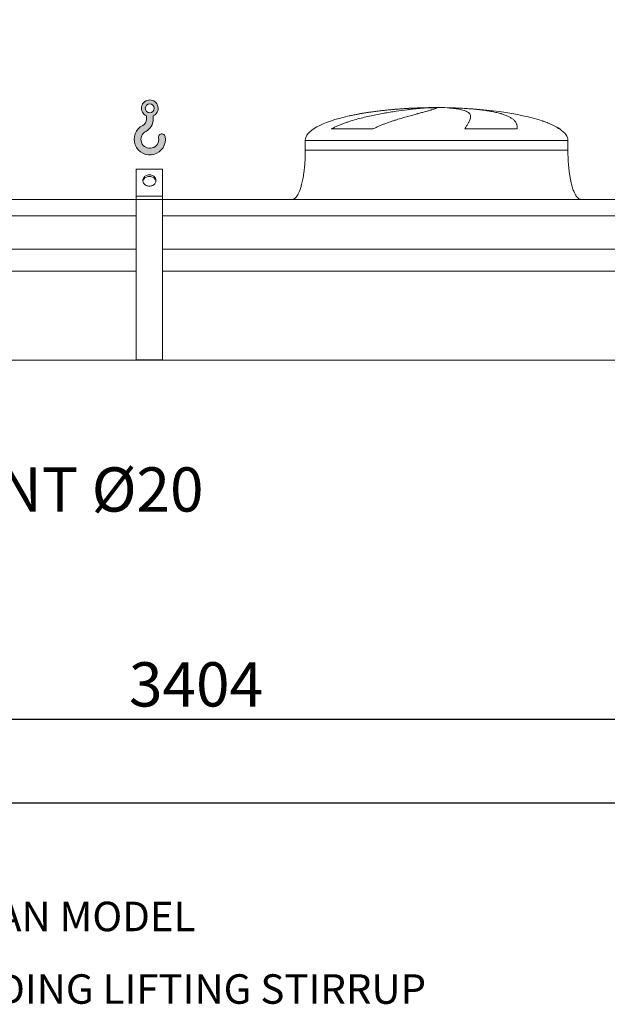
# Model space of a CAD drawing. Units: millimetres. Extents: x 249 to 17687, y 163 to 12353.
# Drawn here: x 5411 to 7201, y 7562 to 10564 of the extents above; entities that cross this region are included whole.
import ezdxf

# ---------------------------------------------------------------- set-up
doc = ezdxf.new("R2010")
doc.units = ezdxf.units.MM
doc.header["$LTSCALE"] = 85
doc.linetypes.add('SLD-Solid', pattern=[0])
doc.layers.add('GEOMETRY', color=7, linetype='SLD-Solid')
doc.styles.add('SLDTEXTSTYLE0', font='TXT', dxfattribs={"width": 0.605})
doc.dimstyles.new('SLDDIMSTYLE0', dxfattribs={"dimtxt": 130.9842529296875, "dimasz": 102, "dimexe": 0, "dimexo": 0.0625, "dimgap": 32.74606323242188, "dimtad": 1, "dimdec": 0, "dimrnd": 1e-09, "dimzin": 12, "dimdsep": 46, "dimtxsty": 'SLDTEXTSTYLE0', "dimsah": 1, "dimcen": 0.09, "dimadec": 0, "dimazin": 3, "dimtol": 1, "dimtp": 7, "dimtm": 7, "dimtfac": 1, "dimtdec": 0, "dimtofl": 0, "dimtmove": 0, "dimatfit": 3, "dimfxl": 1, "dimfrac": 2, "dimtolj": 1, "dimarcsym": 0})
doc.dimstyles.new('SLDDIMSTYLE1', dxfattribs={"dimtxt": 130.9842529296875, "dimasz": 102, "dimexe": 0, "dimexo": 0.0625, "dimgap": 32.74606323242188, "dimtad": 1, "dimdec": 0, "dimrnd": 1e-09, "dimzin": 12, "dimdsep": 46, "dimtxsty": 'SLDTEXTSTYLE0', "dimsah": 1, "dimcen": 0.09, "dimadec": 0, "dimazin": 3, "dimtol": 1, "dimtp": 5, "dimtm": 5, "dimtfac": 1, "dimtdec": 0, "dimtofl": 0, "dimtmove": 0, "dimatfit": 3, "dimfxl": 1, "dimfrac": 2, "dimtolj": 1, "dimarcsym": 0})
doc.dimstyles.new('SLDDIMSTYLE4', dxfattribs={"dimtxt": 130.9842529296875, "dimasz": 102, "dimexe": 0, "dimexo": 0.0625, "dimgap": 32.74606323242188, "dimtad": 1, "dimdec": 0, "dimrnd": 1e-09, "dimzin": 12, "dimdsep": 46, "dimtxsty": 'SLDTEXTSTYLE0', "dimsah": 1, "dimcen": 0.09, "dimadec": 0, "dimazin": 3, "dimtfac": 1, "dimtdec": 0, "dimtofl": 0, "dimtmove": 0, "dimatfit": 3, "dimfxl": 1, "dimfrac": 2, "dimtolj": 1, "dimtzin": 12, "dimarcsym": 0})

# ---------------------------------------------------------------- blocks, each defined once
blk = doc.blocks.new('HOOK')
at = {"layer": 'GEOMETRY'}
h = blk.add_hatch(color=256, dxfattribs=at)
edge = h.paths.add_edge_path(flags=0)
edge.add_arc((2380.000000000001, 2380.000000000002), 2380, 116.7436839504029, 370.000000000001)
edge.add_arc((4221.590498132829, 2704.722092237168), 510.0000000000002, 10.00000000000025, 190.0000000000011)
edge.add_arc((2380.000000000001, 2380.000000000002), 1360, -243.2563160495987, 9.999999999999375, ccw=False)
edge.add_arc((850.0000000000019, 5416.297086913601), 2040, 296.7436839504039, 360.0000000000008)
edge.add_line((2890.000000000001, 5416.297086913601), (2890.000000000001, 5947.74028469986))
edge.add_arc((2380.000000000001, 7116.2970869136), 1275, 293.5781784782027, 606.4218215217998)
edge.add_line((1870, 5947.74028469986), (1870, 5416.297086913601))
edge.add_arc((850.0000000000019, 5416.297086913601), 1019.999999999999, 296.74368395040307, 360, ccw=False)
edge = h.paths.add_edge_path(flags=0)
edge.add_arc((2380.000000000001, 7116.2970869136), 680.0000000000013, 0, 360)
at = {"layer": 'GEOMETRY', "lineweight": 0}
for p, q in [((1870, 5947.74028469986), (1870, 5416.297086913601)), ((2890.000000000001, 5947.74028469986), (2890.000000000001, 5416.297086913601))]:
    blk.add_line(p, q, dxfattribs=at)
blk.add_circle((2380.000000000001, 7116.2970869136), 680.0000000000011, dxfattribs=at)
for centre, radius, start, end in [((2380.000000000001, 7116.2970869136), 1275, 293.5781784782027, 246.4218215217989), ((2380.000000000001, 2380.000000000002), 2380.000000000001, 116.743683950403, 10.00000000000021), ((850.0000000000019, 5416.297086913601), 1019.999999999999, 296.7436839504039, 0), ((850.0000000000019, 5416.297086913601), 2040.000000000001, 296.7436839504039, 0), ((2380.000000000001, 2380.000000000002), 1360, 116.743683950403, 10.00000000000018), ((4221.590498132829, 2704.722092237168), 510.0000000000007, 10.00000000000026, 190.0000000000011)]:
    blk.add_arc(centre, radius, start, end, dxfattribs=at)
blk = doc.blocks.new('_D_11')
at = {"layer": 'GEOMETRY'}
for p, q in [((4104.163923612315, 8770.739658258675), (4104.163923612315, 8090.729851158416)), ((12758.16392361232, 8770.739658258675), (12758.16392361232, 8090.729851158416)), ((4104.163923612315, 8175.729851158416), (12758.16392361232, 8175.729851158416))]:
    blk.add_line(p, q, dxfattribs=at)
for points in [[(4104.163923612315, 8175.729851158416), (4206.163923612315, 8154.479851158416), (4206.163923612315, 8196.979851158416)], [(12758.16392361232, 8175.729851158416), (12656.16392361232, 8196.979851158416), (12656.16392361232, 8154.479851158416)]]:
    blk.add_solid(points, dxfattribs=at)
at = {"layer": 'GEOMETRY', "attachment_point": 1, "style": 'SLDTEXTSTYLE0'}
for s, insert, char_height in [('8654', (8123.493918480804, 8349.673429293896), 134.9375), ('±5', (8573.285599502255, 8327.054880729938), 112.4479166666667)]:
    blk.add_mtext(s, dxfattribs=dict(at, insert=insert, char_height=char_height))
blk = doc.blocks.new('_D_12')
at = {"layer": 'GEOMETRY'}
for p, q in [((3691.163923612316, 10100.73965825868), (3691.163923612315, 11230.73965825866)), ((13171.16392361232, 10100.73965825868), (13171.16392361232, 11230.73965825868)), ((13171.16392361232, 11145.73965825868), (3691.163923612315, 11145.73965825866))]:
    blk.add_line(p, q, dxfattribs=at)
for points in [[(3691.163923612315, 11145.73965825866), (3793.163923612315, 11124.48965825866), (3793.163923612315, 11166.98965825866)], [(13171.16392361232, 11145.73965825868), (13069.16392361232, 11166.98965825868), (13069.16392361232, 11124.48965825868)]]:
    blk.add_solid(points, dxfattribs=at)
at = {"layer": 'GEOMETRY', "attachment_point": 1, "style": 'SLDTEXTSTYLE0'}
for s, insert, char_height in [('9480', (8123.493918480804, 11319.68323639415), 134.9375), ('±7', (8573.285599502255, 11297.0646878302), 112.4479166666667)]:
    blk.add_mtext(s, dxfattribs=dict(at, insert=insert, char_height=char_height))
blk = doc.blocks.new('_D_18')
at = {"layer": 'GEOMETRY'}
for p, q in [((4104.163923612315, 8770.739658258675), (4104.163923612315, 8345.729851158416)), ((7508.163923612316, 8770.739658258675), (7508.163923612316, 8345.729851158416)), ((4104.163923612315, 8430.729851158416), (7508.163923612316, 8430.729851158416))]:
    blk.add_line(p, q, dxfattribs=at)
for points in [[(4104.163923612315, 8430.729851158416), (4206.163923612315, 8409.479851158416), (4206.163923612315, 8451.979851158416)], [(7508.163923612316, 8430.729851158416), (7406.163923612316, 8451.979851158416), (7406.163923612316, 8409.479851158416)]]:
    blk.add_solid(points, dxfattribs=at)
at = {"layer": 'GEOMETRY', "insert": (5743.907487054852, 8604.673429293896), "char_height": 134.9375, "attachment_point": 1, "style": 'SLDTEXTSTYLE0'}
blk.add_mtext('3404', dxfattribs=at)
blk = doc.blocks.new('SW_NOTE_3')
at = {"layer": 'GEOMETRY', "color": 0, "insert": (48.58018759676001, 24.3922472453547), "char_height": 134.9375, "attachment_point": 1, "style": 'SLDTEXTSTYLE0'}
blk.add_mtext('FIXING POINT Ø20', dxfattribs=at)

msp = doc.modelspace()

# ---------------------------------------------------------------- linework, layer by layer
at = {"color": 8, "linetype": 'SLD-Solid', "lineweight": 15}
for p, q in [((6626.163923612317, 10294.78983493696), (6628.855815216083, 10294.78983493696)), ((6706.163923612318, 10295.54415465037), (6656.163923612316, 10295.54415465037)), ((7056.163923612317, 10230.53818552636), (7054.851934149786, 10230.53818552636)), ((6281.163923612316, 10195.73965825868), (7081.163923612317, 10195.73965825868))]:
    msp.add_line(p, q, dxfattribs=at)
at = {"color": 7, "linetype": 'SLD-Solid', "lineweight": 15}
for p, q in [((6649.617219613009, 10294.78983493696), (6681.163923612316, 10294.78983493696)), ((6714.263749885679, 10294.78983493696), (6733.47203200855, 10294.78983493696)), ((6487.753601206306, 10230.53818552636), (6360.422077690126, 10230.53818552636)), ((6926.947265262486, 10230.53818552636), (6766.832617533785, 10230.53818552636)), ((6281.163923612316, 10195.73965825868), (6281.163923612316, 10165.73965825868)), ((7081.163923612317, 10165.73965825868), (7081.163923612317, 10195.73965825868)), ((5846.163923612316, 10108.0120716182), (5766.163923612316, 10108.0120716182)), ((5766.163923612316, 10025.73965825868), (5766.163923612316, 10108.0120716182)), ((5846.163923612316, 10025.73965825868), (5846.163923612316, 10108.0120716182)), ((5766.163923612316, 10015.73965825868), (4031.163923612316, 10015.73965825868)), ((5846.163923612316, 10025.73965825868), (5766.163923612316, 10025.73965825868)), ((5766.163923612316, 10015.73965825868), (5766.163923612316, 10025.73965825868)), ((5846.163923612316, 10015.73965825868), (5766.163923612316, 10015.73965825868)), ((5766.163923612316, 9526.739658258675), (5766.163923612316, 10015.73965825868)), ((5846.163923612316, 10015.73965825868), (5846.163923612316, 10025.73965825868)), ((5846.163923612316, 9526.739658258675), (5846.163923612316, 10015.73965825868)), ((11016.16392361232, 10015.73965825868), (5846.163923612316, 10015.73965825868)), ((5766.163923612316, 9965.254018667632), (4031.163923612316, 9965.254018667632)), ((11016.16392361232, 9965.254018667632), (5846.163923612316, 9965.254018667632)), ((5766.163923612316, 9863.739658258677), (4031.163923612316, 9863.739658258677)), ((11016.16392361232, 9863.739658258677), (5846.163923612316, 9863.739658258677)), ((5766.163923612316, 9796.739658258677), (4031.163923612316, 9796.739658258677)), ((11016.16392361232, 9796.739658258677), (5846.163923612316, 9796.739658258677)), ((12831.16392361232, 9525.739658258675), (4031.163923612316, 9525.739658258675)), ((5846.163923612316, 9526.739658258675), (5766.163923612316, 9526.739658258675))]:
    msp.add_line(p, q, dxfattribs=at)
at = {"color": 7, "linetype": 'SLD-Solid', "lineweight": 15, "flags": 128}
for points in [[(5806.163923612316, 10056.05054739113), (5803.498184504841, 10056.2050898296), (5800.88001557489, 10056.66595933154), (5798.356138109046, 10057.42493166976), (5795.971590760479, 10058.46846296491), (5793.768925833111, 10059.77793137631), (5791.787449934757, 10061.32996940912), (5790.062522549764, 10063.0968809079), (5788.624925048182, 10065.04713529508), (5787.500311391484, 10067.14593023492), (5786.708750337016, 10069.355812682), (5786.264367310546, 10071.6373472317), (5786.175092337711, 10073.94981984593), (5786.442518532515, 10076.2519643961), (5787.061873668177, 10078.50269905818), (5788.02210533763, 10080.6618594188), (5789.30607818398, 10082.69091521017), (5790.89087968137, 10084.55365788363), (5792.748229009531, 10086.21684675205), (5794.844981725704, 10087.65080217065), (5797.143721227994, 10088.82993517104), (5799.603426455525, 10089.73320409687), (5802.180203910239, 10090.34449009277), (5804.828070937414, 10090.65288474567), (5807.499776287219, 10090.65288474567), (5810.147643314393, 10090.34449009277), (5812.724420769107, 10089.73320409687), (5815.184125996639, 10088.82993517104), (5817.482865498928, 10087.65080217065), (5819.5796182151, 10086.21684675205), (5821.436967543264, 10084.55365788363), (5823.021769040652, 10082.69091521017), (5824.305741887002, 10080.6618594188), (5825.265973556455, 10078.50269905818), (5825.885328692117, 10076.2519643961), (5826.152754886921, 10073.94981984593), (5826.063479914087, 10071.6373472317), (5825.619096887617, 10069.355812682), (5824.827535833148, 10067.14593023492), (5823.70292217645, 10065.04713529508), (5822.265324674867, 10063.0968809079), (5820.540397289876, 10061.32996940912), (5818.558921391521, 10059.77793137631), (5816.356256464154, 10058.46846296491), (5813.971709115585, 10057.42493166976), (5811.447831649742, 10056.66595933154), (5808.829662719791, 10056.2050898296), (5806.163923612316, 10056.05054739113)], [(5825.95449375732, 10070.87105546718), (5825.885328692117, 10071.2519643961), (5825.265973556455, 10073.50269905818), (5824.305741887002, 10075.6618594188), (5823.021769040652, 10077.69091521017), (5821.436967543264, 10079.55365788363), (5819.5796182151, 10081.21684675205), (5817.482865498928, 10082.65080217065), (5815.184125996639, 10083.82993517104), (5812.724420769107, 10084.73320409687), (5810.147643314393, 10085.34449009277), (5807.499776287218, 10085.65288474567), (5804.828070937414, 10085.65288474567), (5802.180203910239, 10085.34449009277), (5799.603426455525, 10084.73320409687), (5797.143721227993, 10083.82993517104), (5794.844981725704, 10082.65080217065), (5792.748229009531, 10081.21684675205), (5790.890879681368, 10079.55365788363), (5789.30607818398, 10077.69091521017), (5788.02210533763, 10075.6618594188), (5787.061873668177, 10073.50269905818), (5786.442518532515, 10071.2519643961), (5786.373353467311, 10070.87105546716)]]:
    msp.add_lwpolyline(points, dxfattribs=at)
at = {"color": 7, "linetype": 'SLD-Solid', "lineweight": 15}
for major_axis, ratio, start_param, end_param in [((-400.0000000000009, 0), 0.250000000000004, 5.440605932575827, 6.283185307179586), ((-400.0000000000009, 0), 0.250000000000004, 4.850325976803082, 5.440605932575827), ((-400.0000000000009, 0), 0.250000000000004, 4.774929742181189, 4.850325976803082), ((-400.0000000000009, 0), 0.250000000000004, 4.712388980384693, 4.774929742181189), ((400.0000000000009, 0), 0.2499999999999994, 1.5082555649984, 1.570796326794897), ((400.0000000000009, 0), 0.2499999999999994, 0.6326387457871887, 1.5082555649984), ((400.0000000000009, 0), 0.2499999999999994, 0.355421201690217, 0.6326387457871887), ((400.0000000000009, 0), 0.2499999999999994, 0, 0.355421201690217)]:
    msp.add_ellipse((6681.163923612316, 10195.73965825868), major_axis=major_axis, ratio=ratio, start_param=start_param, end_param=end_param, dxfattribs=at)
for points, knots in [([(6360.422077690126, 10230.53818552636), (6363.595657268947, 10232.35850245773), (6366.81696303186, 10234.05355447585), (6373.325551827434, 10237.26415077732), (6376.61311740181, 10238.77901103991), (6383.23712564427, 10241.67030040478), (6386.573688879955, 10243.0464380388), (6393.284352445196, 10245.68742022072), (6396.658511884465, 10246.95212210547), (6403.436396323365, 10249.38920861522), (6406.840153341408, 10250.56151611738), (6413.671370644551, 10252.82766335232), (6417.101058310882, 10253.922137271), (6427.404924545759, 10257.09920709991), (6434.243279175304, 10259.06127429384), (6447.841390141815, 10262.74690589546), (6454.601288237358, 10264.46991138178), (6468.031497509107, 10267.72258402601), (6474.701877273543, 10269.25198862058), (6494.565718525133, 10273.59577566932), (6507.612008448258, 10276.16848965786), (6522.033418788999, 10278.7802591383), (6523.632116425987, 10279.06643874356), (6526.811177029801, 10279.62907577287), (6528.392946688099, 10279.90578967891), (6533.115046878609, 10280.72255941673), (6536.232173013294, 10281.24925377857), (6545.491157491912, 10282.77900495495), (6551.540693805428, 10283.73186006643), (6569.320814191966, 10286.40903231995), (6580.684178837038, 10287.95334775145), (6596.976037792581, 10289.95527688897), (6602.280821120034, 10290.56978058437), (6610.043920201943, 10291.41507380693), (6612.602321489579, 10291.68437419487), (6617.629931277051, 10292.19537520215), (6620.100886287424, 10292.43729019767), (6632.242207082936, 10293.5806932212), (6641.274649128597, 10294.28506203131), (6649.617219613009, 10294.78983493696)], [0, 0, 0, 0, 0.0312500000000007, 0.0312500000000007, 0.0625000000000014, 0.0625000000000014, 0.09375000000000211, 0.09375000000000211, 0.1250000000000028, 0.1250000000000028, 0.1562500000000035, 0.1562500000000035, 0.1875000000000042, 0.1875000000000042, 0.250000000000002, 0.250000000000002, 0.3124999999999998, 0.3124999999999998, 0.3749999999999976, 0.3749999999999976, 0.4999999999999967, 0.4999999999999967, 0.5156249999999973, 0.5156249999999973, 0.531249999999998, 0.531249999999998, 0.5624999999999997, 0.5624999999999997, 0.6249999999999992, 0.6249999999999992, 0.7499999999999983, 0.7499999999999983, 0.8124999999999979, 0.8124999999999979, 0.8437499999999977, 0.8437499999999977, 0.8749999999999976, 0.8749999999999976, 1, 1, 1, 1]), ([(6681.163923612316, 10294.78983493696), (6681.163923612317, 10294.52761089312), (6680.858615931626, 10294.21234401806), (6679.65741601537, 10293.47611535978), (6678.761477159398, 10293.05515271323), (6676.387035010391, 10292.10477959461), (6674.908522607047, 10291.57538054306), (6671.365934865162, 10290.4021073174), (6669.301885681482, 10289.7582592122), (6666.346926109831, 10288.87574506219), (6665.736450519282, 10288.69514003954), (6664.482602612386, 10288.32739640306), (6663.839005956549, 10288.14018662784), (6661.858720584105, 10287.56844902302), (6660.472557044944, 10287.173819803), (6656.119554788617, 10285.94852046133), (6652.958498282795, 10285.07656168838), (6646.128925990343, 10283.21435326205), (6642.46038823827, 10282.22413622308), (6634.617274722097, 10280.11302612122), (6630.442702203316, 10278.99219198363), (6624.903563480656, 10277.49821025637), (6623.77966750723, 10277.19475034215), (6621.499533173496, 10276.57814796518), (6620.344729464323, 10276.26539210708), (6616.846955757389, 10275.31624356954), (6614.466548882188, 10274.66787689453), (6607.183207018826, 10272.67307554387), (6602.138317793449, 10271.27719036408), (6591.684191543947, 10268.33272483149), (6586.274897120355, 10266.78428117357), (6575.10147048762, 10263.50461125475), (6569.337264957731, 10261.77365140458), (6560.429851085883, 10259.0060872419), (6557.415706750136, 10258.05442873634), (6551.307241902648, 10256.08768125811), (6548.229840968913, 10255.07805223473), (6538.934327411086, 10251.95917070564), (6532.652391398849, 10249.7615641642), (6523.133049180599, 10246.2204679321), (6519.943960168321, 10244.99898589157), (6513.541122419227, 10242.45617312672), (6510.327323887735, 10241.13497063564), (6503.885006831094, 10238.36769156558), (6500.656388603749, 10236.92187499893), (6494.19918175052, 10233.86733326115), (6490.970364098072, 10232.25921153727), (6487.753601206306, 10230.53818552636)], [0, 0, 0, 0, 0.06249999999999786, 0.06249999999999786, 0.1249999999999957, 0.1249999999999957, 0.1874999999999936, 0.1874999999999936, 0.2499999999999915, 0.2499999999999915, 0.2656249999999921, 0.2656249999999921, 0.2812499999999928, 0.2812499999999928, 0.3124999999999942, 0.3124999999999942, 0.3749999999999956, 0.3749999999999956, 0.4374999999999969, 0.4374999999999969, 0.4999999999999983, 0.4999999999999983, 0.5156249999999992, 0.5156249999999992, 0.5312500000000001, 0.5312500000000001, 0.5625000000000002, 0.5625000000000002, 0.6249999999999973, 0.6249999999999973, 0.6874999999999946, 0.6874999999999946, 0.7499999999999918, 0.7499999999999918, 0.7812499999999919, 0.7812499999999919, 0.8124999999999921, 0.8124999999999921, 0.8749999999999921, 0.8749999999999921, 0.9062499999999941, 0.9062499999999941, 0.937499999999996, 0.937499999999996, 0.968749999999998, 0.968749999999998, 1, 1, 1, 1]), ([(6766.832617533785, 10230.53818552636), (6767.83479743201, 10232.35850245773), (6768.81088091186, 10234.05355447585), (6770.695537115139, 10237.26415077732), (6771.604240713069, 10238.77901103991), (6773.344618842018, 10241.67030040478), (6774.176351305226, 10243.0464380388), (6775.75596984917, 10245.68742022072), (6776.503885485439, 10246.95212210547), (6777.910576941922, 10249.38920861522), (6778.569369538252, 10250.56151611738), (6779.793399522315, 10252.82766335232), (6780.358976640945, 10253.922137271), (6781.907393302197, 10257.0992070999), (6782.734624011373, 10259.06127429384), (6783.975084425286, 10262.74690589546), (6784.388388003264, 10264.46991138178), (6784.796518611335, 10267.72258402601), (6784.791386733682, 10269.25198862058), (6784.137904931493, 10273.59577566932), (6782.853750248559, 10276.16848965786), (6780.397950119945, 10278.7802591383), (6780.1109814662, 10279.06643874356), (6779.510822686909, 10279.62907577287), (6779.197400932629, 10279.90578967891), (6778.217308296719, 10280.72255941673), (6777.510819051933, 10281.24925377857), (6775.233337638447, 10282.77900495495), (6773.504471646989, 10283.73186006643), (6767.691268802093, 10286.40903231995), (6762.982627504669, 10287.95334775145), (6754.649326339059, 10289.95527688897), (6751.659274410053, 10290.56978058437), (6746.847716424875, 10291.41507380693), (6745.187211155621, 10291.68437419487), (6741.771693322841, 10292.19537520215), (6740.015796990338, 10292.43729019767), (6730.996622136495, 10293.5806932212), (6723.017045751813, 10294.28506203131), (6714.263749885679, 10294.78983493696)], [0, 0, 0, 0, 0.0312499999999997, 0.0312499999999997, 0.0624999999999994, 0.0624999999999994, 0.09374999999999911, 0.09374999999999911, 0.1249999999999988, 0.1249999999999988, 0.1562499999999985, 0.1562499999999985, 0.1874999999999982, 0.1874999999999982, 0.2499999999999982, 0.2499999999999982, 0.3124999999999981, 0.3124999999999981, 0.3749999999999981, 0.3749999999999981, 0.4999999999999972, 0.4999999999999972, 0.5156249999999978, 0.5156249999999978, 0.5312499999999982, 0.5312499999999982, 0.5624999999999982, 0.5624999999999982, 0.6249999999999979, 0.6249999999999979, 0.7499999999999973, 0.7499999999999973, 0.8124999999999983, 0.8124999999999983, 0.8437499999999979, 0.8437499999999979, 0.8749999999999976, 0.8749999999999976, 1, 1, 1, 1]), ([(6733.47203200855, 10294.78983493696), (6740.658101021811, 10294.52761089312), (6747.697817154576, 10294.21234401806), (6761.493950747103, 10293.47611535978), (6768.250346315385, 10293.05515271323), (6781.483421710033, 10292.10477959461), (6787.960097989701, 10291.57538054306), (6800.631950021435, 10290.4021073174), (6806.827139669246, 10289.7582592122), (6814.390621704188, 10288.87574506219), (6815.895903815239, 10288.69514003954), (6818.876589291931, 10288.32739640306), (6820.352706399732, 10288.14018662784), (6824.738798674869, 10287.56844902302), (6827.606532746755, 10287.173819803), (6836.04342290046, 10285.94852046133), (6841.446526717993, 10285.07656168838), (6851.817395219648, 10283.21435326205), (6856.785146394744, 10282.22413622308), (6866.284731118423, 10280.11302612122), (6870.816575674634, 10278.99219198363), (6876.203504722762, 10277.49821025637), (6877.26697614059, 10277.19475034215), (6879.365870070802, 10276.57814796518), (6880.399913756427, 10276.26539210708), (6883.446848393798, 10275.31624356954), (6885.408352889673, 10274.66787689453), (6891.087405521048, 10272.67307554387), (6894.599791856813, 10271.27719036408), (6901.090265869226, 10268.33272483149), (6904.068317515951, 10266.78428117357), (6909.493863506083, 10263.50461125475), (6911.941339319118, 10261.77365140458), (6915.211176296117, 10259.0060872419), (6916.234620784944, 10258.05442873634), (6918.144375657011, 10256.08768125811), (6919.02547309831, 10255.07805223473), (6921.452761364732, 10251.95917070564), (6922.783067462729, 10249.7615641642), (6924.364640900668, 10246.2204679321), (6924.822811179941, 10244.99898589157), (6925.60391846834, 10242.45617312672), (6925.926842534747, 10241.13497063564), (6926.440491871521, 10238.36769156558), (6926.631193794277, 10236.92187499893), (6926.884192544239, 10233.86733326115), (6926.946440606269, 10232.25921153727), (6926.947265262486, 10230.53818552636)], [0, 0, 0, 0, 0.06250000000000774, 0.06250000000000774, 0.1250000000000155, 0.1250000000000155, 0.1875000000000232, 0.1875000000000232, 0.250000000000031, 0.250000000000031, 0.2656250000000313, 0.2656250000000313, 0.2812500000000315, 0.2812500000000315, 0.3125000000000286, 0.3125000000000286, 0.3750000000000194, 0.3750000000000194, 0.4375000000000101, 0.4375000000000101, 0.5000000000000009, 0.5000000000000009, 0.5156250000000001, 0.5156250000000001, 0.5312499999999994, 0.5312499999999994, 0.5624999999999999, 0.5624999999999999, 0.6249999999999997, 0.6249999999999997, 0.6874999999999996, 0.6874999999999996, 0.7499999999999994, 0.7499999999999994, 0.7812500000000002, 0.7812500000000002, 0.812500000000001, 0.812500000000001, 0.875000000000001, 0.875000000000001, 0.9062500000000008, 0.9062500000000008, 0.9375000000000006, 0.9375000000000006, 0.9687500000000003, 0.9687500000000003, 1, 1, 1, 1]), ([(6281.163923612316, 10165.73965825868), (6281.128352440974, 10160.9242131898), (6281.057867254129, 10151.38228548235), (6280.493968767732, 10137.28396193037), (6279.619470985387, 10123.67712315894), (6278.437249709024, 10110.75517358157), (6276.999449755201, 10098.67549057555), (6275.381403674875, 10087.73784196496), (6273.648042542139, 10077.9738829822), (6271.860941826632, 10069.37383164794), (6270.023378046215, 10061.71514287828), (6268.174203763681, 10054.97054050472), (6266.281479033855, 10048.87995747226), (6264.370665335547, 10043.45420139074), (6262.463665395625, 10038.68726403428), (6260.688936119564, 10034.75597307357), (6259.068545268296, 10031.55435828593), (6257.639804188108, 10029.0187635977), (6256.187468378635, 10026.68011293748), (6254.45388878319, 10024.18227703569), (6252.336780713847, 10021.61364668655), (6249.916468683398, 10019.2747711795), (6247.345126083903, 10017.43028509159), (6244.400326601467, 10016.03323687697), (6242.248245626308, 10015.8380186173), (6241.163923612316, 10015.73965825868)], [0, 0, 0, 0, 0.08918102144821366, 0.1767144775535673, 0.2612700687649839, 0.3416808293210749, 0.4170010828952875, 0.4865403385840214, 0.5464246884623186, 0.6006353143640875, 0.649194137240895, 0.6922677497253956, 0.730133482903875, 0.7672923008882331, 0.798773526179371, 0.8251921595736249, 0.8471502542954292, 0.8652084018057979, 0.8790755518858466, 0.8981233069692074, 0.921479834460666, 0.9406175212610595, 0.9602647765482165, 0.9799794812477253, 0.9999999999999999, 0.9999999999999999, 0.9999999999999999, 0.9999999999999999]), ([(7121.163923612316, 10015.73965825868), (7120.563422513615, 10015.76920064432), (7119.396157466491, 10015.82662567526), (7117.251150898439, 10016.3788202188), (7114.985447212282, 10017.43894813268), (7112.888949398377, 10018.93203031474), (7111.467543267954, 10020.19223686798), (7110.521395522619, 10021.13741720139), (7109.797781038866, 10021.91422618311), (7109.055812921952, 10022.76577107326), (7108.011823980713, 10024.05278949714), (7106.631397015065, 10025.93881949689), (7104.900525855351, 10028.62924702536), (7102.97046118512, 10032.06339107405), (7100.862387104585, 10036.37902708622), (7098.67020269438, 10041.56782385533), (7096.424840287997, 10047.70843915835), (7094.164864876831, 10054.8641723953), (7091.899657290383, 10063.23274121901), (7089.68712527158, 10072.87216098329), (7087.592038434485, 10083.79894974619), (7085.724376448935, 10095.71473654039), (7084.128552165439, 10108.48777696309), (7082.840971799877, 10121.93925544138), (7081.890278163291, 10136.11466295117), (7081.278742102322, 10150.79677469531), (7081.202414228456, 10160.73035361428), (7081.163923612319, 10165.73965825868)], [0, 0, 0, 0, 0.01110750167415433, 0.02159096543393442, 0.04079394173387167, 0.05706027631255069, 0.06909993353698983, 0.07593683175659238, 0.08182082151093528, 0.08875695186002903, 0.09684881303242109, 0.1125044419447264, 0.1320124983836946, 0.1560582933863973, 0.1854149496467205, 0.2209123735415641, 0.2603244724772109, 0.3064549056323158, 0.3598381341357352, 0.4208362037553842, 0.4895665585837703, 0.5658354143612618, 0.6441576553715213, 0.7279159818187187, 0.8160455695282842, 0.9072354696695826, 1, 1, 1, 1])]:
    msp.add_open_spline(points, degree=3, knots=knots, dxfattribs=at)
at = {"color": 8, "linetype": 'SLD-Solid', "lineweight": 15}
for points, knots in [([(6628.855815216083, 10294.78983493696), (6623.981789841881, 10294.59836446033), (6614.229980053141, 10294.21527583747), (6599.328669715333, 10293.44941223315), (6584.138880429537, 10292.53373723357), (6568.678369467018, 10291.44737298885), (6553.002514588868, 10290.18776447858), (6537.454453579214, 10288.77546438929), (6522.085849686958, 10287.21333891642), (6506.941630445635, 10285.50428738734), (6491.77799156667, 10283.61181903764), (6476.646877076826, 10281.52631665075), (6461.605583759211, 10279.23482167335), (6446.925107067206, 10276.77090383216), (6432.68943181972, 10274.10977672684), (6422.077869879278, 10271.98402767484), (6416.332187284515, 10270.66139417789), (6415.04439868907, 10270.36495031674)], [0, 0, 0, 0, 0.069031764239343, 0.1381167684941043, 0.2071487136830635, 0.2781823097095414, 0.3492736507202396, 0.4203075605764962, 0.4893353941955549, 0.558415824354442, 0.6274440147530476, 0.698441268101604, 0.769495246935874, 0.8404929168383263, 0.9101509181104077, 0.9798619883607753, 0.9999999999999999, 0.9999999999999999, 0.9999999999999999, 0.9999999999999999]), ([(7054.851934149786, 10230.53818552636), (7052.335456994441, 10232.24291390126), (7047.299742753182, 10235.65424030123), (7039.272896545475, 10240.08582596007), (7029.524455530659, 10244.88321576463), (7017.817565030045, 10249.79820600393), (7008.663541740255, 10253.2978264372), (7003.802857372398, 10254.84337719846), (7003.662069490821, 10254.88814349083)], [0, 0, 0, 0, 0.1636881545209505, 0.3275558330008557, 0.491350361396449, 0.7419237655165996, 0.9925249196227537, 1, 1, 1, 1]), ([(6281.163923612316, 10165.73965825868), (6281.163923612316, 10165.73965825868), (6281.806991576834, 10165.73965825868), (6284.373074310044, 10165.73965825868), (6286.296085107561, 10165.73965825868), (6291.403537794501, 10165.73965825868), (6294.58797177981, 10165.73965825868), (6302.187606859084, 10165.73965825868), (6306.602796192119, 10165.73965825868), (6316.621425023531, 10165.73965825868), (6322.224849017428, 10165.73965825868), (6334.565986728594, 10165.73965825868), (6341.303681347145, 10165.73965825868), (6355.848476035553, 10165.73965825868), (6363.655553596388, 10165.73965825868), (6380.263930938193, 10165.73965825868), (6389.065205016615, 10165.73965825868), (6407.577217258953, 10165.73965825868), (6417.287926774322, 10165.73965825868), (6437.525293119606, 10165.73965825868), (6448.051918630874, 10165.73965825868), (6469.81974217833, 10165.73965825868), (6481.060906527386, 10165.73965825868), (6504.149551236744, 10165.73965825868), (6515.996995865861, 10165.73965825868), (6540.184105467038, 10165.73965825868), (6552.523733007963, 10165.73965825868), (6577.576372413478, 10165.73965825868), (6590.289345507468, 10165.73965825868), (6615.966244104679, 10165.73965825868), (6628.930129871221, 10165.73965825868), (6654.984005090218, 10165.73965825868), (6668.073954222597, 10165.73965825868), (6694.253893002522, 10165.73965825868), (6707.343842134901, 10165.73965825868), (6733.397717353893, 10165.73965825868), (6746.361603120434, 10165.73965825868), (6772.038501717639, 10165.73965825868), (6784.751474811625, 10165.73965825868), (6809.804114217131, 10165.73965825868), (6822.143741758052, 10165.73965825868), (6846.330851359214, 10165.73965825868), (6858.178295988325, 10165.73965825868), (6881.266940697668, 10165.73965825868), (6892.508105046719, 10165.73965825868), (6914.275928594154, 10165.73965825868), (6924.802554105413, 10165.73965825868), (6945.039920450677, 10165.73965825868), (6954.750629966035, 10165.73965825868), (6973.262642208352, 10165.73965825868), (6982.063916286762, 10165.73965825868), (6998.672293628542, 10165.73965825868), (7006.479371189364, 10165.73965825868), (7021.024165877744, 10165.73965825868), (7027.761860496283, 10165.73965825868), (7040.10299820742, 10165.73965825868), (7045.706422201302, 10165.73965825868), (7055.725051032687, 10165.73965825868), (7060.140240365707, 10165.73965825868), (7067.739875444951, 10165.73965825868), (7070.924309430242, 10165.73965825868), (7076.031762117152, 10165.73965825868), (7077.954772914652, 10165.73965825868), (7080.520855647832, 10165.73965825868), (7081.163923612333, 10165.73965825868), (7081.163923612317, 10165.73965825868)], [0, 0, 0, 0, 0.03125, 0.03125, 0.0625, 0.0625, 0.09375, 0.09375, 0.125, 0.125, 0.15625, 0.15625, 0.1875, 0.1875, 0.21875, 0.21875, 0.25, 0.25, 0.28125, 0.28125, 0.3125, 0.3125, 0.34375, 0.34375, 0.375, 0.375, 0.40625, 0.40625, 0.4375, 0.4375, 0.46875, 0.46875, 0.5, 0.5, 0.53125, 0.53125, 0.5625, 0.5625, 0.59375, 0.59375, 0.625, 0.625, 0.65625, 0.65625, 0.6875, 0.6875, 0.71875, 0.71875, 0.75, 0.75, 0.78125, 0.78125, 0.8125, 0.8125, 0.84375, 0.84375, 0.875, 0.875, 0.90625, 0.90625, 0.9375, 0.9375, 0.96875, 0.96875, 1, 1, 1, 1])]:
    msp.add_open_spline(points, degree=3, knots=knots, dxfattribs=at)

# ---------------------------------------------------------------- block references
at = {"color": 7, "linetype": 'Continuous', "xscale": 0.02000000000000001, "yscale": 0.02000000000000001, "zscale": 0.02000000000000001}
msp.add_blockref('HOOK', (5759.754336253641, 10151.26445242598), dxfattribs=at)
at = {"layer": 'GEOMETRY'}
msp.add_blockref('SW_NOTE_3', (4373.823377960864, 9174.505391399509), dxfattribs=at)

# ---------------------------------------------------------------- texts
at = {"layer": 'GEOMETRY', "char_height": 89.95833333333333, "attachment_point": 1, "style": 'SLDTEXTSTYLE0'}
for s, insert in [('N3: DIMENSION ACCORDING TO FAN MODEL', (3444.684037277179, 7874.695773970546)), ('N4: EXTERNAL DIMENSION INCLUDING LIFTING STIRRUP', (3444.684037277178, 7653.456953559362))]:
    msp.add_mtext(s, dxfattribs=dict(at, insert=insert))

# ---------------------------------------------------------------- dimensions: what is measured, and where the dimension line sits
at = {"layer": 'GEOMETRY'}
dim = msp.add_linear_dim(base=(3691.163923612315, 11145.73965825866), p1=(13171.16392361232, 10015.73965825868), p2=(3691.163923612316, 10015.73965825868), angle=8.794971797653715e-14, dimstyle='SLDDIMSTYLE0', dxfattribs=at)
dim.commit()
dim.dimension.update_dxf_attribs({"geometry": '_D_12', "text_midpoint": (8431.163923612316, 11145.73965825867), "dimtype": 160})
for base, p2, dimstyle, picture, middle in [((12758.16392361232, 8175.729851158416), (12758.16392361232, 8855.739658258677), 'SLDDIMSTYLE1', '_D_11', (8431.163923612316, 8175.729851158416)), ((7508.163923612316, 8430.729851158416), (7508.163923612316, 8855.739658258677), 'SLDDIMSTYLE4', '_D_18', (5943.81489864321, 8430.729851158416))]:
    dim = msp.add_linear_dim(base=base, p1=(4104.163923612315, 8855.739658258677), p2=p2, dimstyle=dimstyle, dxfattribs=at)
    dim.commit()
    dim.dimension.update_dxf_attribs({"geometry": picture, "text_midpoint": middle, "dimtype": 160})

doc.saveas('drawing.dxf')
